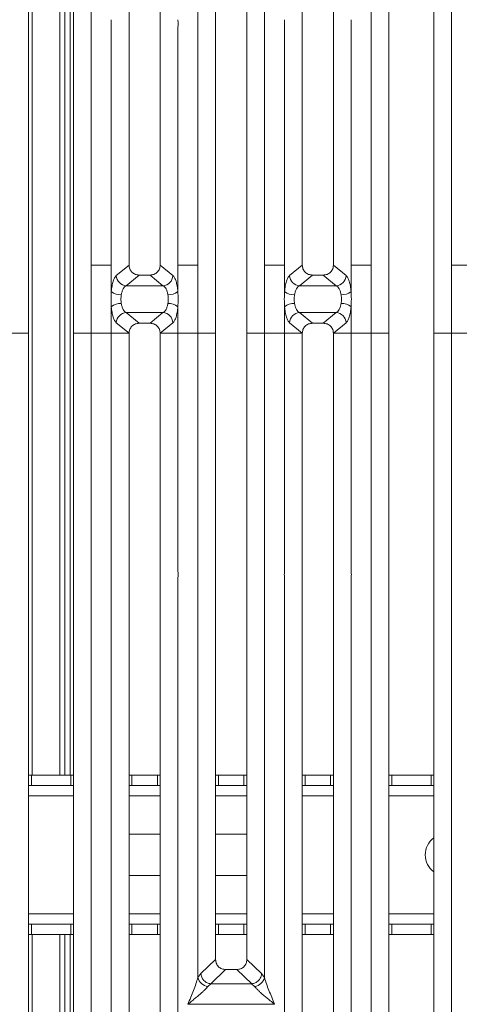
# Model space of a CAD drawing. Units: millimetres. Extents: x 5 to 415, y 5 to 292.
# Drawn here: x 148 to 159, y 103 to 126 of the extents above; entities that cross this region are included whole.
import ezdxf

# ---------------------------------------------------------------- set-up
doc = ezdxf.new("R2010")
doc.units = ezdxf.units.MM

msp = doc.modelspace()

# ---------------------------------------------------------------- linework, layer by layer
at = {"color": 7, "linetype": 'Continuous', "lineweight": 15}
for p, q in [((148.34241, 141.49185), (148.34241, 120.289)), ((149.42574, 120.289), (149.42574, 141.49185)), ((149.85211, 141.59573), (149.85211, 120.289)), ((156.58271, 120.289), (156.58271, 141.59573)), ((157.00907, 141.49185), (157.00907, 120.289)), ((158.09241, 120.289), (158.09241, 141.49185)), ((158.51877, 141.59573), (158.51877, 120.289)), ((148.42546, 140.02879), (148.42546, 108.01933)), ((149.09212, 108.01933), (149.09212, 140.02879)), ((149.21712, 108.01933), (149.21712, 140.02879)), ((150.75907, 138.68925), (150.75907, 120.289)), ((151.50907, 120.289), (151.50907, 138.68925)), ((154.92574, 138.68925), (154.92574, 120.289)), ((155.67574, 120.289), (155.67574, 138.68925)), ((152.41604, 120.289), (152.41604, 135.78538)), ((154.01877, 135.78538), (154.01877, 120.289)), ((152.84241, 135.35341), (152.84241, 120.289)), ((153.59241, 120.289), (153.59241, 135.35341)), ((150.33271, 120.289), (150.33271, 125.99712)), ((151.93544, 125.99712), (151.93544, 120.289)), ((154.49937, 120.289), (154.49937, 125.99712)), ((156.10211, 125.99712), (156.10211, 120.289)), ((148.34241, 120.289), (148.34241, 118.64886)), ((149.42574, 118.64886), (149.42574, 120.289)), ((149.85211, 120.289), (150.33271, 120.289)), ((149.85211, 120.289), (149.85211, 118.64886)), ((150.33271, 119.64977), (150.33271, 120.289)), ((150.759, 120.289), (150.45327, 120.03654)), ((150.759, 120.289), (150.75907, 120.289)), ((151.50907, 120.289), (151.50915, 120.289)), ((151.81488, 120.03654), (151.50915, 120.289)), ((151.93544, 120.289), (152.17574, 120.289)), ((151.93544, 120.289), (151.93544, 119.64977)), ((152.41604, 120.289), (152.17574, 120.289)), ((152.41604, 118.64886), (152.41604, 120.289)), ((152.84241, 120.289), (152.84241, 118.64886)), ((153.59241, 118.64886), (153.59241, 120.289)), ((154.25907, 120.289), (154.01877, 120.289)), ((154.01877, 120.289), (154.01877, 118.64886)), ((154.25907, 120.289), (154.49937, 120.289)), ((154.49937, 119.64977), (154.49937, 120.289)), ((154.92567, 120.289), (154.61993, 120.03654)), ((154.92567, 120.289), (154.92574, 120.289)), ((155.67581, 120.289), (155.67574, 120.289)), ((155.98155, 120.03654), (155.67581, 120.289)), ((156.34241, 120.289), (156.10211, 120.289)), ((156.10211, 120.289), (156.10211, 119.64977)), ((156.34241, 120.289), (156.58271, 120.289)), ((156.58271, 118.64886), (156.58271, 120.289)), ((157.00907, 120.289), (157.00907, 118.64886)), ((158.09241, 118.64886), (158.09241, 120.289)), ((158.51877, 120.289), (158.99937, 120.289)), ((158.51877, 120.289), (158.51877, 118.64886)), ((151.00262, 120.04848), (150.69357, 119.79328)), ((151.00262, 120.04848), (151.26553, 120.04848)), ((151.26553, 120.04848), (151.57458, 119.79328)), ((155.16929, 120.04848), (154.86023, 119.79328)), ((155.16929, 120.04848), (155.43219, 120.04848)), ((155.74125, 119.79328), (155.43219, 120.04848)), ((151.57458, 119.79328), (150.69357, 119.79328)), ((155.74125, 119.79328), (154.86023, 119.79328)), ((150.33271, 118.64886), (150.33271, 119.2881)), ((150.69357, 119.14458), (151.57458, 119.14458)), ((150.69357, 119.14458), (151.00262, 118.88938)), ((151.57458, 119.14458), (151.26553, 118.88938)), ((151.93544, 119.2881), (151.93544, 118.64886)), ((154.49937, 118.64886), (154.49937, 119.2881)), ((154.86023, 119.14458), (155.74125, 119.14458)), ((154.86023, 119.14458), (155.16929, 118.88938)), ((155.43219, 118.88938), (155.74125, 119.14458)), ((156.10211, 119.2881), (156.10211, 118.64886)), ((150.45327, 118.90132), (150.759, 118.64886)), ((151.26553, 118.88938), (151.00262, 118.88938)), ((151.81488, 118.90132), (151.50915, 118.64886)), ((154.61993, 118.90132), (154.92567, 118.64886)), ((155.43219, 118.88938), (155.16929, 118.88938)), ((155.67581, 118.64886), (155.98155, 118.90132)), ((148.34241, 118.64886), (147.91604, 118.64886)), ((148.34241, 118.64886), (148.34241, 97.44601)), ((149.85211, 118.64886), (149.42574, 118.64886)), ((149.42574, 97.44601), (149.42574, 118.64886)), ((149.85211, 118.64886), (150.33271, 118.64886)), ((149.85211, 118.64886), (149.85211, 97.34213)), ((150.759, 118.64886), (150.33271, 118.64886)), ((150.33271, 112.94074), (150.33271, 118.64886)), ((150.75907, 118.64886), (150.33271, 118.64886)), ((150.75907, 118.64886), (150.759, 118.64886)), ((150.75907, 118.64886), (150.759, 118.64886)), ((150.75907, 118.64886), (150.75907, 100.24862)), ((151.50915, 118.64886), (151.50907, 118.64886)), ((151.50915, 118.64886), (151.50907, 118.64886)), ((151.50907, 100.24862), (151.50907, 118.64886)), ((151.50907, 118.64886), (151.93544, 118.64886)), ((151.93544, 118.64886), (151.50915, 118.64886)), ((151.93544, 118.64886), (152.41604, 118.64886)), ((151.93544, 118.64886), (151.93544, 112.94074)), ((152.84241, 118.64886), (152.41604, 118.64886)), ((152.41604, 103.15248), (152.41604, 118.64886)), ((152.84241, 118.64886), (152.41604, 118.64886)), ((152.84241, 118.64886), (152.84241, 103.58445)), ((154.01877, 118.64886), (153.59241, 118.64886)), ((153.59241, 103.58445), (153.59241, 118.64886)), ((154.01877, 118.64886), (154.49937, 118.64886)), ((154.01877, 118.64886), (154.01877, 103.15248)), ((154.92567, 118.64886), (154.49937, 118.64886)), ((154.49937, 112.94074), (154.49937, 118.64886)), ((154.92574, 118.64886), (154.49937, 118.64886)), ((154.92574, 118.64886), (154.92567, 118.64886)), ((154.92574, 118.64886), (154.92567, 118.64886)), ((154.92574, 118.64886), (154.92574, 100.24862)), ((155.67581, 118.64886), (155.67574, 118.64886)), ((155.67581, 118.64886), (155.67574, 118.64886)), ((155.67574, 100.24862), (155.67574, 118.64886)), ((156.10211, 118.64886), (155.67574, 118.64886)), ((156.10211, 118.64886), (155.67581, 118.64886)), ((156.10211, 118.64886), (156.58271, 118.64886)), ((156.10211, 118.64886), (156.10211, 112.94074)), ((157.00907, 118.64886), (156.58271, 118.64886)), ((156.58271, 97.34213), (156.58271, 118.64886)), ((157.00907, 118.64886), (157.00907, 97.44601)), ((158.51877, 118.64886), (158.09241, 118.64886)), ((158.09241, 97.44601), (158.09241, 118.64886)), ((158.51877, 118.64886), (158.99937, 118.64886)), ((158.51877, 118.64886), (158.51877, 97.34213)), ((150.33271, 99.81915), (150.33271, 112.74712)), ((151.93544, 112.74712), (151.93544, 99.81915)), ((154.49937, 99.81915), (154.49937, 112.74712)), ((156.10211, 112.74712), (156.10211, 99.81915)), ((148.34241, 108.01933), (148.40993, 108.01933)), ((148.40993, 108.01933), (148.40993, 107.76933)), ((148.40993, 108.01933), (149.35765, 108.01933)), ((149.35765, 107.76933), (149.35765, 108.01933)), ((149.35765, 108.01933), (149.42574, 108.01933)), ((150.75907, 108.01933), (150.8266, 108.01933)), ((150.8266, 108.01933), (150.8266, 107.76933)), ((150.8266, 108.01933), (151.44098, 108.01933)), ((151.44098, 107.76933), (151.44098, 108.01933)), ((151.44098, 108.01933), (151.50907, 108.01933)), ((152.84241, 108.01933), (152.90993, 108.01933)), ((152.90993, 108.01933), (152.90993, 107.76933)), ((152.90993, 108.01933), (153.52431, 108.01933)), ((153.52431, 107.76933), (153.52431, 108.01933)), ((153.52431, 108.01933), (153.59241, 108.01933)), ((154.92574, 108.01933), (154.99327, 108.01933)), ((154.99327, 108.01933), (154.99327, 107.76933)), ((154.99327, 108.01933), (155.60765, 108.01933)), ((155.60765, 107.76933), (155.60765, 108.01933)), ((155.60765, 108.01933), (155.67574, 108.01933)), ((157.00907, 108.01933), (157.0766, 108.01933)), ((157.0766, 108.01933), (157.0766, 107.76933)), ((157.0766, 108.01933), (158.02431, 108.01933)), ((158.02431, 107.76933), (158.02431, 108.01933)), ((158.02431, 108.01933), (158.09241, 108.01933)), ((148.40993, 107.76933), (148.34241, 107.76933)), ((148.40993, 107.76933), (149.35765, 107.76933)), ((149.42574, 107.76933), (149.35765, 107.76933)), ((150.8266, 107.76933), (150.75907, 107.76933)), ((150.8266, 107.76933), (151.44098, 107.76933)), ((151.50907, 107.76933), (151.44098, 107.76933)), ((152.90993, 107.76933), (152.84241, 107.76933)), ((152.90993, 107.76933), (153.52431, 107.76933)), ((153.59241, 107.76933), (153.52431, 107.76933)), ((154.99327, 107.76933), (154.92574, 107.76933)), ((154.99327, 107.76933), (155.60765, 107.76933)), ((155.67574, 107.76933), (155.60765, 107.76933)), ((157.0766, 107.76933), (157.00907, 107.76933)), ((157.0766, 107.76933), (158.02431, 107.76933)), ((158.09241, 107.76933), (158.02431, 107.76933)), ((150.75907, 106.60266), (151.50907, 106.60266)), ((152.84241, 106.60266), (153.59241, 106.60266)), ((151.50907, 105.60266), (150.75907, 105.60266)), ((153.59241, 105.60266), (152.84241, 105.60266)), ((148.34241, 104.436), (148.40993, 104.436)), ((148.40993, 104.436), (148.40993, 104.186)), ((149.35765, 104.436), (148.40993, 104.436)), ((149.35765, 104.186), (149.35765, 104.436)), ((149.35765, 104.436), (149.42574, 104.436)), ((150.75907, 104.436), (150.8266, 104.436)), ((150.8266, 104.436), (150.8266, 104.186)), ((151.44098, 104.436), (150.8266, 104.436)), ((151.44098, 104.186), (151.44098, 104.436)), ((151.44098, 104.436), (151.50907, 104.436)), ((152.84241, 104.436), (152.90993, 104.436)), ((152.90993, 104.436), (152.90993, 104.186)), ((153.52431, 104.436), (152.90993, 104.436)), ((153.52431, 104.186), (153.52431, 104.436)), ((153.52431, 104.436), (153.59241, 104.436)), ((154.92574, 104.436), (154.99327, 104.436)), ((154.99327, 104.436), (154.99327, 104.186)), ((155.60765, 104.436), (154.99327, 104.436)), ((155.60765, 104.186), (155.60765, 104.436)), ((155.60765, 104.436), (155.67574, 104.436)), ((157.00907, 104.436), (157.0766, 104.436)), ((157.0766, 104.436), (157.0766, 104.186)), ((158.02431, 104.436), (157.0766, 104.436)), ((158.02431, 104.186), (158.02431, 104.436)), ((158.02431, 104.436), (158.09241, 104.436)), ((148.40993, 104.186), (148.34241, 104.186)), ((149.35765, 104.186), (148.40993, 104.186)), ((148.42546, 104.186), (148.42546, 97.30562)), ((149.09212, 97.28216), (149.09212, 104.186)), ((149.21712, 97.28216), (149.21712, 104.186)), ((149.42574, 104.186), (149.35765, 104.186)), ((150.8266, 104.186), (150.75907, 104.186)), ((151.44098, 104.186), (150.8266, 104.186)), ((151.50907, 104.186), (151.44098, 104.186)), ((152.90993, 104.186), (152.84241, 104.186)), ((153.52431, 104.186), (152.90993, 104.186)), ((153.59241, 104.186), (153.52431, 104.186)), ((154.99327, 104.186), (154.92574, 104.186)), ((155.60765, 104.186), (154.99327, 104.186)), ((155.67574, 104.186), (155.60765, 104.186)), ((157.0766, 104.186), (157.00907, 104.186)), ((158.02431, 104.186), (157.0766, 104.186)), ((158.09241, 104.186), (158.02431, 104.186)), ((152.84241, 103.58445), (152.48631, 103.24682)), ((153.9485, 103.24682), (153.59241, 103.58445)), ((153.08366, 103.34413), (152.72402, 103.00314)), ((153.08366, 103.34413), (153.35115, 103.34413)), ((153.71079, 103.00314), (153.35115, 103.34413)), ((152.48631, 103.24682), (152.41604, 103.15248)), ((154.01877, 103.15248), (153.9485, 103.24682)), ((152.73012, 103.00293), (152.65634, 102.93852)), ((152.72402, 103.00314), (152.73012, 103.00293)), ((153.70469, 103.00293), (152.73012, 103.00293)), ((153.71079, 103.00314), (153.70469, 103.00293)), ((153.77847, 102.93852), (153.70469, 103.00293)), ((152.17574, 102.5106), (152.17649, 102.50954)), ((152.17649, 102.50954), (152.17574, 102.50849)), ((154.25833, 102.50954), (152.17649, 102.50954)), ((154.25833, 102.50954), (154.25907, 102.5106)), ((154.25907, 102.50849), (154.25833, 102.50954))]:
    msp.add_line(p, q, dxfattribs=at)
at = {"color": 8, "linetype": 'Continuous', "lineweight": 15}
for p, q in [((149.34212, 108.01933), (149.34212, 141.436)), ((148.34241, 107.51933), (149.42574, 107.51933)), ((150.75907, 107.51933), (151.50907, 107.51933)), ((152.84241, 107.51933), (153.59241, 107.51933)), ((154.92574, 107.51933), (155.67574, 107.51933)), ((157.00907, 107.51933), (158.09241, 107.51933)), ((149.42574, 104.686), (148.34241, 104.686)), ((151.50907, 104.686), (150.75907, 104.686)), ((153.59241, 104.686), (152.84241, 104.686)), ((155.67574, 104.686), (154.92574, 104.686)), ((158.09241, 104.686), (157.00907, 104.686)), ((149.34212, 97.30466), (149.34212, 104.186))]:
    msp.add_line(p, q, dxfattribs=at)
at = {"color": 7, "linetype": 'Continuous', "lineweight": 15}
for centre, radius, start, end in [((150.71412, 120.0539), 0.26143, 183.807532, 265.490386), ((151.55402, 120.0539), 0.26143, 274.509613, 356.192467), ((154.88079, 120.0539), 0.26143, 183.807532, 265.490386), ((155.72069, 120.0539), 0.26143, 274.509613, 356.192467), ((150.57139, 119.97855), 0.40629, 234.021754, 270.227406), ((151.69675, 119.97855), 0.40629, 269.772593, 305.978245), ((154.73806, 119.97855), 0.40629, 234.021754, 270.227406), ((155.86342, 119.97855), 0.40629, 269.772593, 305.978245), ((150.57139, 118.95931), 0.40629, 89.772593, 125.978245), ((151.69675, 118.95931), 0.40629, 54.021754, 90.227406), ((154.73806, 118.95931), 0.40629, 89.772593, 125.978245), ((155.86342, 118.95931), 0.40629, 54.021754, 90.227406), ((150.71412, 118.88396), 0.26143, 94.509613, 176.192467), ((151.55402, 118.88396), 0.26143, 3.807532, 85.490386), ((154.88079, 118.88396), 0.26143, 94.509613, 176.192467), ((155.72069, 118.88396), 0.26143, 3.807532, 85.490386), ((158.38379, 106.10266), 0.5, 125.645413, 234.354585), ((152.68453, 103.21211), 0.27504, 192.520917, 264.11601), ((153.75028, 103.21211), 0.27504, 275.884017, 347.479093)]:
    msp.add_arc(centre, radius, start, end, dxfattribs=at)
for points in [[(150.33271, 125.99712), (150.33064, 126.02939), (150.32652, 126.09393), (150.33064, 126.15847), (150.33271, 126.19074)], [(151.93544, 126.19074), (151.9375, 126.15847), (151.94163, 126.09393), (151.9375, 126.02939), (151.93544, 125.99712)], [(154.49937, 125.99712), (154.49731, 126.02939), (154.49319, 126.09393), (154.49731, 126.15847), (154.49937, 126.19074)], [(156.10211, 126.19074), (156.10417, 126.15847), (156.10829, 126.09393), (156.10417, 126.02939), (156.10211, 125.99712)], [(150.33271, 112.74712), (150.33041, 112.77939), (150.32581, 112.84393), (150.33041, 112.90847), (150.33271, 112.94074)], [(151.93544, 112.94074), (151.93774, 112.90847), (151.94234, 112.84393), (151.93774, 112.77939), (151.93544, 112.74712)], [(154.49937, 112.74712), (154.49707, 112.77939), (154.49248, 112.84393), (154.49707, 112.90847), (154.49937, 112.94074)], [(156.10211, 112.94074), (156.10441, 112.90847), (156.109, 112.84393), (156.10441, 112.77939), (156.10211, 112.74712)]]:
    msp.add_open_spline(points, degree=3, dxfattribs=at)
for points, knots in [([(150.75907, 120.289), (150.76224, 120.25826), (150.7671, 120.21105), (150.79731, 120.15477), (150.82824, 120.11683), (150.86672, 120.08622), (150.92375, 120.05636), (150.97153, 120.05159), (151.00262, 120.04848)], [0, 0, 0, 0, 0.24097625, 0.37006818, 0.49798843, 0.62539178, 0.75624935, 1, 1, 1, 1]), ([(151.26553, 120.04848), (151.29662, 120.05159), (151.3444, 120.05636), (151.40142, 120.08622), (151.4399, 120.11683), (151.47083, 120.15477), (151.50104, 120.21104), (151.50591, 120.25826), (151.50907, 120.289)], [0, 0, 0, 0, 0.24375065, 0.37459852, 0.50201157, 0.62992216, 0.75902375, 1, 1, 1, 1]), ([(154.92574, 120.289), (154.92891, 120.25826), (154.93377, 120.21105), (154.96398, 120.15477), (154.99491, 120.11683), (155.03339, 120.08622), (155.09041, 120.05636), (155.1382, 120.05159), (155.16929, 120.04848)], [0, 0, 0, 0, 0.24097625, 0.37006818, 0.49798843, 0.62539178, 0.75624935, 1, 1, 1, 1]), ([(155.43219, 120.04848), (155.46328, 120.05159), (155.51106, 120.05636), (155.56809, 120.08622), (155.60657, 120.11683), (155.6375, 120.15477), (155.66771, 120.21104), (155.67257, 120.25826), (155.67574, 120.289)], [0, 0, 0, 0, 0.24375065, 0.37459852, 0.50201157, 0.62992216, 0.75902375, 1, 1, 1, 1]), ([(150.45327, 120.03654), (150.43963, 120.02155), (150.41248, 119.99167), (150.37755, 119.9027), (150.3491, 119.78892), (150.33815, 119.69601), (150.33271, 119.64977)], [0, 0, 0, 0, 0.25335155, 0.50465476, 0.75347237, 1, 1, 1, 1]), ([(151.81488, 120.03654), (151.82851, 120.02155), (151.85567, 119.99167), (151.8906, 119.9027), (151.91905, 119.78892), (151.92999, 119.69601), (151.93544, 119.64977)], [0, 0, 0, 0, 0.25335155, 0.50465476, 0.75347237, 1, 1, 1, 1]), ([(154.61993, 120.03654), (154.6063, 120.02155), (154.57915, 119.99167), (154.54422, 119.9027), (154.51576, 119.78892), (154.50482, 119.69601), (154.49937, 119.64977)], [0, 0, 0, 0, 0.25335155, 0.50465476, 0.75347237, 1, 1, 1, 1]), ([(156.10211, 119.64977), (156.09666, 119.69601), (156.08572, 119.78892), (156.05726, 119.9027), (156.02233, 119.99167), (155.99518, 120.02155), (155.98155, 120.03654)], [0, 0, 0, 0, 0.24652763, 0.49534524, 0.74664845, 1, 1, 1, 1]), ([(150.33271, 119.2881), (150.33041, 119.34833), (150.32581, 119.46889), (150.33041, 119.58944), (150.33271, 119.64977)], [0, 0, 0, 0, 0.49963844, 1, 1, 1, 1]), ([(150.69357, 119.79328), (150.67997, 119.78476), (150.65307, 119.76789), (150.61782, 119.71689), (150.58943, 119.6518), (150.57833, 119.59805), (150.57301, 119.57227)], [0, 0, 0, 0, 0.2594067, 0.51313353, 0.7664579, 1, 1, 1, 1]), ([(151.69514, 119.57227), (151.68982, 119.59805), (151.67872, 119.6518), (151.65032, 119.71689), (151.61508, 119.76789), (151.58818, 119.78476), (151.57458, 119.79328)], [0, 0, 0, 0, 0.23353765, 0.48686644, 0.74059329, 1, 1, 1, 1]), ([(151.93544, 119.64977), (151.93774, 119.58944), (151.94234, 119.46889), (151.93774, 119.34833), (151.93544, 119.2881)], [0, 0, 0, 0, 0.50036156, 1, 1, 1, 1]), ([(154.49937, 119.2881), (154.49707, 119.34842), (154.49248, 119.46898), (154.49708, 119.58953), (154.49937, 119.64977)], [0, 0, 0, 0, 0.50036156, 1, 1, 1, 1]), ([(154.86023, 119.79328), (154.84664, 119.78476), (154.81974, 119.76789), (154.78449, 119.71689), (154.7561, 119.6518), (154.745, 119.59805), (154.73967, 119.57227)], [0, 0, 0, 0, 0.2594067, 0.51313353, 0.7664579, 1, 1, 1, 1]), ([(155.86181, 119.57227), (155.85648, 119.59805), (155.84538, 119.6518), (155.81699, 119.71689), (155.78174, 119.76789), (155.75484, 119.78476), (155.74125, 119.79328)], [0, 0, 0, 0, 0.23353765, 0.48686644, 0.74059329, 1, 1, 1, 1]), ([(156.10211, 119.64977), (156.1044, 119.58953), (156.109, 119.46898), (156.10441, 119.34842), (156.10211, 119.2881)], [0, 0, 0, 0, 0.49963844, 1, 1, 1, 1]), ([(150.57301, 119.57227), (150.56841, 119.5378), (150.55921, 119.4689), (150.56841, 119.40002), (150.57301, 119.3656)], [0, 0, 0, 0, 0.50035239, 1, 1, 1, 1]), ([(150.57301, 119.3656), (150.57833, 119.33981), (150.58943, 119.28606), (150.61782, 119.22097), (150.65307, 119.16997), (150.67997, 119.15311), (150.69357, 119.14458)], [0, 0, 0, 0, 0.23353765, 0.48686644, 0.74059329, 1, 1, 1, 1]), ([(151.57458, 119.14458), (151.58818, 119.15311), (151.61508, 119.16997), (151.65032, 119.22097), (151.67872, 119.28606), (151.68982, 119.33981), (151.69514, 119.3656)], [0, 0, 0, 0, 0.2594067, 0.51313353, 0.7664579, 1, 1, 1, 1]), ([(151.69514, 119.3656), (151.69974, 119.40002), (151.70893, 119.4689), (151.69974, 119.5378), (151.69514, 119.57227)], [0, 0, 0, 0, 0.49964761, 1, 1, 1, 1]), ([(154.73967, 119.57227), (154.73508, 119.53785), (154.72588, 119.46896), (154.73507, 119.40007), (154.73967, 119.3656)], [0, 0, 0, 0, 0.49964761, 1, 1, 1, 1]), ([(154.73967, 119.3656), (154.745, 119.33981), (154.7561, 119.28606), (154.78449, 119.22097), (154.81974, 119.16997), (154.84664, 119.15311), (154.86023, 119.14458)], [0, 0, 0, 0, 0.23353765, 0.48686644, 0.74059329, 1, 1, 1, 1]), ([(155.74125, 119.14458), (155.75484, 119.15311), (155.78174, 119.16997), (155.81699, 119.22097), (155.84538, 119.28606), (155.85648, 119.33981), (155.86181, 119.3656)], [0, 0, 0, 0, 0.2594067, 0.51313353, 0.7664579, 1, 1, 1, 1]), ([(155.86181, 119.3656), (155.86641, 119.40007), (155.8756, 119.46896), (155.8664, 119.53785), (155.86181, 119.57227)], [0, 0, 0, 0, 0.500352391, 1, 1, 1, 1]), ([(150.33271, 119.2881), (150.33815, 119.24186), (150.3491, 119.14895), (150.37755, 119.03517), (150.41248, 118.94619), (150.43963, 118.91632), (150.45327, 118.90132)], [0, 0, 0, 0, 0.24652763, 0.49534524, 0.74664845, 1, 1, 1, 1]), ([(151.93544, 119.2881), (151.92999, 119.24186), (151.91905, 119.14895), (151.8906, 119.03517), (151.85567, 118.94619), (151.82851, 118.91632), (151.81488, 118.90132)], [0, 0, 0, 0, 0.24652763, 0.49534524, 0.74664845, 1, 1, 1, 1]), ([(154.49937, 119.2881), (154.50482, 119.24186), (154.51576, 119.14895), (154.54422, 119.03517), (154.57915, 118.94619), (154.6063, 118.91632), (154.61993, 118.90132)], [0, 0, 0, 0, 0.24652763, 0.49534524, 0.74664845, 1, 1, 1, 1]), ([(155.98155, 118.90132), (155.99518, 118.91632), (156.02233, 118.94619), (156.05726, 119.03517), (156.08572, 119.14895), (156.09666, 119.24186), (156.10211, 119.2881)], [0, 0, 0, 0, 0.253351553, 0.504654758, 0.753472372, 1, 1, 1, 1]), ([(151.00262, 118.88938), (150.97153, 118.88628), (150.92375, 118.8815), (150.86672, 118.85164), (150.82824, 118.82104), (150.79732, 118.7831), (150.76711, 118.72682), (150.76224, 118.67961), (150.75907, 118.64886)], [0, 0, 0, 0, 0.24375065, 0.37459852, 0.50201157, 0.62992216, 0.75902375, 1, 1, 1, 1]), ([(151.50907, 118.64886), (151.50591, 118.67961), (151.50104, 118.72682), (151.47083, 118.7831), (151.4399, 118.82103), (151.40142, 118.85164), (151.3444, 118.8815), (151.29662, 118.88628), (151.26553, 118.88938)], [0, 0, 0, 0, 0.24097625, 0.37006818, 0.49798843, 0.62539178, 0.75624935, 1, 1, 1, 1]), ([(155.16929, 118.88938), (155.1382, 118.88628), (155.09042, 118.8815), (155.03339, 118.85164), (154.99491, 118.82104), (154.96398, 118.7831), (154.93377, 118.72682), (154.92891, 118.67961), (154.92574, 118.64886)], [0, 0, 0, 0, 0.24375065, 0.37459852, 0.50201157, 0.62992216, 0.75902375, 1, 1, 1, 1]), ([(155.67574, 118.64886), (155.67257, 118.67961), (155.66771, 118.72682), (155.6375, 118.7831), (155.60657, 118.82103), (155.56809, 118.85164), (155.51107, 118.8815), (155.46328, 118.88628), (155.43219, 118.88938)], [0, 0, 0, 0, 0.24097625, 0.37006818, 0.49798843, 0.62539178, 0.75624935, 1, 1, 1, 1]), ([(152.84241, 103.58445), (152.84553, 103.55369), (152.85032, 103.50659), (152.88006, 103.45021), (152.91082, 103.41229), (152.94891, 103.38163), (153.00552, 103.352), (153.05279, 103.34724), (153.08366, 103.34413)], [0, 0, 0, 0, 0.242302449, 0.371045569, 0.499366269, 0.627562518, 0.756822942, 1, 1, 1, 1]), ([(153.35115, 103.34413), (153.38202, 103.34724), (153.42927, 103.352), (153.48588, 103.38161), (153.52395, 103.41225), (153.55474, 103.45018), (153.58449, 103.50656), (153.58928, 103.55369), (153.59241, 103.58445)], [0, 0, 0, 0, 0.24317706, 0.37221131, 0.50063389, 0.62872859, 0.75769755, 1, 1, 1, 1]), ([(152.17574, 102.5106), (152.22098, 102.62175), (152.28886, 102.78851), (152.37304, 103.00603), (152.40172, 103.10371), (152.41604, 103.15248)], [0, 0, 0, 0, 0.50021545, 0.7504603, 1, 1, 1, 1]), ([(152.48631, 103.24682), (152.48929, 103.22511), (152.49465, 103.18599), (152.52093, 103.12893), (152.56483, 103.07059), (152.63545, 103.01905), (152.69545, 103.00827), (152.72402, 103.00314)], [0, 0, 0, 0, 0.17837314, 0.32139645, 0.50062892, 0.76219892, 1, 1, 1, 1]), ([(153.9485, 103.24682), (153.94553, 103.22511), (153.94016, 103.18599), (153.91388, 103.12893), (153.86998, 103.07059), (153.79936, 103.01905), (153.73936, 103.00827), (153.71079, 103.00314)], [0, 0, 0, 0, 0.17836077, 0.32137994, 0.5006289, 0.76218941, 1, 1, 1, 1]), ([(154.01877, 103.15248), (154.03309, 103.10371), (154.06177, 103.00603), (154.14595, 102.78851), (154.21383, 102.62175), (154.25907, 102.5106)], [0, 0, 0, 0, 0.24953971, 0.49978455, 1, 1, 1, 1]), ([(152.65634, 102.93852), (152.64525, 102.92454), (152.62796, 102.90276), (152.59517, 102.86929), (152.55959, 102.83481), (152.5097, 102.78949), (152.4414, 102.73011), (152.36271, 102.66401), (152.27233, 102.58953), (152.20975, 102.5384), (152.17574, 102.5106)], [0, 0, 0, 0, 0.11589675, 0.18066416, 0.25040655, 0.36704416, 0.50014193, 0.65878928, 0.81452265, 1, 1, 1, 1]), ([(154.25907, 102.5106), (154.22506, 102.53839), (154.16249, 102.58953), (154.0721, 102.66401), (153.99345, 102.73009), (153.92503, 102.78952), (153.86543, 102.84385), (153.81376, 102.89428), (153.78964, 102.92452), (153.77847, 102.93852)], [0, 0, 0, 0, 0.18549508, 0.34124783, 0.49993132, 0.63303417, 0.74970328, 0.8840802, 1, 1, 1, 1])]:
    msp.add_open_spline(points, degree=3, knots=knots, dxfattribs=at)

doc.saveas('drawing.dxf')
